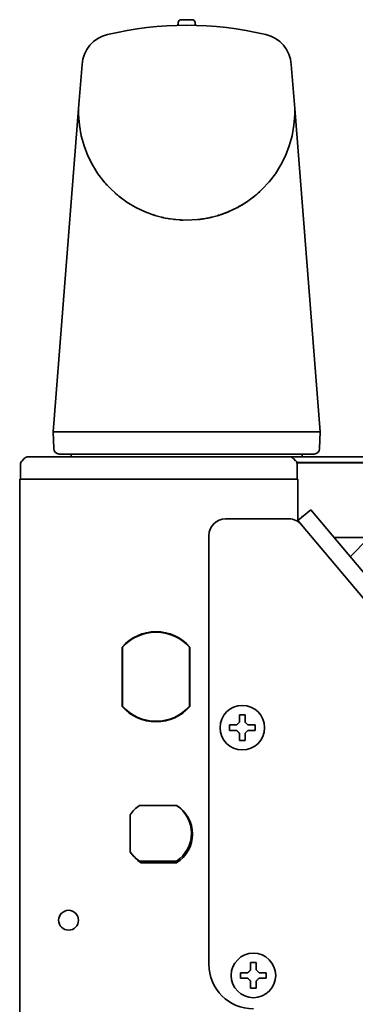
# Model space of a CAD drawing. Units: inches. Extents: x 885 to 6823, y 710 to 5493.
# Drawn here: x 2617 to 2677, y 5316 to 5493 of the extents above; entities that cross this region are included whole.
import ezdxf

# ---------------------------------------------------------------- set-up
doc = ezdxf.new("R2010")
doc.units = ezdxf.units.IN
doc.layers.add('1', color=7, linetype='Continuous', true_color=0xffffff)

msp = doc.modelspace()

# ---------------------------------------------------------------- linework, layer by layer
at = {"layer": '1', "color": 7, "linetype": 'Continuous', "lineweight": 35}
for p, q in [((2645.28, 5492.07), (2645.28, 5491.81)), ((2648.28, 5491.81), (2648.28, 5492.07)), ((2627.98, 5484.56), (2627.35, 5476.63)), ((2666.21, 5476.63), (2665.58, 5484.56)), ((2627.35, 5476.63), (2622.79, 5418.58)), ((2627.35, 5476.63), (2627.36, 5475.58)), ((2666.2, 5475.58), (2666.21, 5476.63)), ((2666.21, 5476.63), (2670.78, 5418.58)), ((2631.32, 5464.25), (2631.32, 5464.25)), ((2631.32, 5464.25), (2631.32, 5464.25)), ((2631.32, 5464.25), (2631.32, 5464.25)), ((2631.32, 5464.25), (2631.32, 5464.25)), ((2631.32, 5464.25), (2631.32, 5464.25)), ((2631.32, 5464.25), (2631.32, 5464.25)), ((2631.32, 5464.25), (2631.32, 5464.25)), ((2631.32, 5464.25), (2631.32, 5464.25)), ((2631.32, 5464.25), (2631.32, 5464.25)), ((2631.32, 5464.25), (2631.32, 5464.25)), ((2631.32, 5464.25), (2631.32, 5464.25)), ((2631.32, 5464.25), (2631.32, 5464.25)), ((2631.32, 5464.25), (2631.32, 5464.25)), ((2631.32, 5464.25), (2631.32, 5464.25)), ((2631.32, 5464.25), (2631.32, 5464.25)), ((2631.32, 5464.25), (2631.32, 5464.25)), ((2631.32, 5464.25), (2631.32, 5464.25)), ((2631.32, 5464.25), (2631.32, 5464.25)), ((2631.32, 5464.25), (2631.32, 5464.25)), ((2631.32, 5464.25), (2631.32, 5464.25)), ((2631.32, 5464.25), (2631.32, 5464.25)), ((2631.32, 5464.25), (2631.32, 5464.25)), ((2631.32, 5464.25), (2631.32, 5464.25)), ((2631.32, 5464.25), (2631.32, 5464.25)), ((2631.32, 5464.25), (2631.32, 5464.25)), ((2631.32, 5464.25), (2631.32, 5464.25)), ((2631.32, 5464.25), (2631.32, 5464.25)), ((2631.32, 5464.25), (2631.32, 5464.25)), ((2662.19, 5464.18), (2662.23, 5464.24)), ((2644.48, 5456.72), (2644.66, 5456.7)), ((2644.66, 5456.7), (2644.67, 5456.7)), ((2651.39, 5457.14), (2651.4, 5457.14)), ((2652.29, 5457.38), (2652.3, 5457.38)), ((2645.49, 5456.62), (2645.6, 5456.62)), ((2622.79, 5418.58), (2622.89, 5415.55)), ((2647.3, 5418.58), (2646.26, 5418.58)), ((2670.78, 5418.58), (2670.67, 5415.55)), ((2626.04, 5414.58), (2626.04, 5414.08)), ((2647.3, 5414.58), (2646.26, 5414.58)), ((2667.52, 5414.08), (2667.52, 5414.58)), ((2616.91, 5412.67), (2616.91, 5410.08)), ((2617.61, 5413.79), (2617.2, 5413.37)), ((2618.32, 5414.08), (2618.51, 5414.08)), ((2665.06, 5414.08), (2618.51, 5414.08)), ((2629.45, 5414.13), (2629.45, 5414.08)), ((2629.55, 5414.08), (2629.55, 5414.08)), ((2629.55, 5414.08), (2629.55, 5414.08)), ((2665.24, 5414.08), (2665.06, 5414.08)), ((2665.24, 5414.08), (2785.78, 5414.08)), ((2666.36, 5413.37), (2665.95, 5413.79)), ((2666.57, 5413.08), (2785.78, 5413.08)), ((2666.6, 5413.01), (2782.71, 5413.01)), ((2666.66, 5410.08), (2666.66, 5412.67)), ((2667.51, 5413.01), (2667.52, 5413.08)), ((2616.78, 5410.08), (2618.58, 5410.08)), ((2616.78, 5260.05), (2616.78, 5410.08)), ((2618.58, 5410.08), (2664.98, 5410.08)), ((2664.98, 5410.08), (2666.78, 5410.08)), ((2666.78, 5402.45), (2666.78, 5410.08)), ((2666.78, 5402.65), (2669.08, 5404.58)), ((2669.08, 5404.58), (2671.01, 5402.28)), ((2665.14, 5402.94), (2653.78, 5402.94)), ((2667.44, 5401.87), (2666.78, 5402.65)), ((2666.94, 5402.46), (2666.89, 5402.38)), ((2667.58, 5403.42), (2667.44, 5403.21)), ((2667.58, 5403.33), (2667.58, 5403.42)), ((2667.58, 5403.42), (2667.7, 5403.42)), ((2685.79, 5384.66), (2671.01, 5402.28)), ((2726.58, 5331.39), (2667.44, 5401.87)), ((2650.78, 5399.94), (2650.78, 5322.94)), ((2673.27, 5399.58), (2679.22, 5399.58)), ((2679.41, 5399.39), (2676.16, 5396.14)), ((2635.18, 5379.91), (2635.18, 5369.25)), ((2635.28, 5369.29), (2635.28, 5379.87)), ((2647.28, 5379.87), (2647.28, 5369.29)), ((2647.38, 5369.25), (2647.38, 5379.91)), ((2654.48, 5365.44), (2654.48, 5365.94)), ((2654.48, 5364.94), (2654.48, 5365.44)), ((2659.08, 5365.94), (2659.08, 5365.44)), ((2659.08, 5365.44), (2659.08, 5364.94)), ((2644.95, 5351.48), (2638.31, 5351.48)), ((2644.96, 5351.48), (2644.95, 5351.48)), ((2636.63, 5349.8), (2636.63, 5343.17)), ((2647.56, 5345.58), (2647.78, 5345.58)), ((2647.05, 5343.92), (2647.47, 5344.28)), ((2638.31, 5341.48), (2644.95, 5341.48)), ((2638.61, 5341.18), (2644.96, 5341.18)), ((2643.94, 5341.18), (2644.28, 5341.48)), ((2656.48, 5320.94), (2656.48, 5321.44)), ((2656.48, 5320.44), (2656.48, 5320.94)), ((2661.08, 5321.44), (2661.08, 5320.94)), ((2661.08, 5320.94), (2661.08, 5320.44))]:
    msp.add_line(p, q, dxfattribs=at)
for centre, radius in [((2656.78, 5365.44), 4), ((2625.56, 5330.86), 1.78), ((2658.78, 5320.94), 4)]:
    msp.add_circle(centre, radius, dxfattribs=at)
for centre, radius, start, end in [((2645.78, 5492.07), 0.5, 90.9471, 180), ((2646.78, 5431.58), 61, 89.0529, 90.9471), ((2647.78, 5492.07), 0.5, 0, 89.0529), ((2646.78, 5429.88), 61.7, 76.692, 103.308), ((2645.03, 5491.81), 0.25, 275.9018, 0), ((2648.53, 5491.81), 0.25, 180, 263.2176), ((2633.96, 5484.09), 6, 103.308, 175.5), ((2659.6, 5484.09), 6, 4.5, 76.692), ((2646.78, 5476), 19.42, 181.246, 358.754), ((2623.89, 5415.58), 1, 182, 270), ((2669.67, 5415.58), 1, 270, 358), ((2617.91, 5412.67), 1, 135, 180), ((2618.32, 5413.08), 1, 90, 135), ((2665.24, 5413.08), 1, 45, 90), ((2665.66, 5412.67), 1, 0, 45), ((2669.78, 5411.08), 2, 90, 105.788), ((2674.79, 5411.08), 2, 73.6105, 90), ((2653.78, 5399.94), 3, 90, 180), ((2665.14, 5399.94), 3, 40, 90), ((2641.28, 5374.58), 8.1, 41.1416, 138.8584), ((2641.28, 5374.58), 8, 41.4096, 138.5904), ((2641.28, 5374.58), 8.1, 221.1416, 318.8584), ((2641.28, 5374.58), 8, 221.4096, 318.5904), ((2641.63, 5346.48), 6, 123.5573, 146.4427), ((2641.63, 5346.48), 6, 303.5573, 56.4427), ((2641.78, 5346.33), 6.05, 301.6532, 58.3468), ((2641.63, 5346.48), 6, 213.5573, 236.4427), ((2641.78, 5346.33), 6.05, 211.6532, 238.3468), ((2658.78, 5322.94), 8, 180, 270)]:
    msp.add_arc(centre, radius, start, end, dxfattribs=at)
for points, knots in [([(2661.73, 5463.61), (2661.81, 5463.7), (2661.93, 5463.85), (2662.04, 5463.99), (2662.08, 5464.04)], [0, 0, 0, 0, 0.540255, 1, 1, 1, 1]), ([(2631.73, 5463.72), (2631.74, 5463.72), (2631.79, 5463.66), (2631.85, 5463.58), (2631.9, 5463.52)], [0, 0, 0, 0, 0.075441, 1, 1, 1, 1]), ([(2631.83, 5463.61), (2631.91, 5463.52), (2632.05, 5463.34), (2632.26, 5463.1), (2632.43, 5462.92), (2632.5, 5462.84), (2632.51, 5462.82), (2632.52, 5462.82)], [0, 0, 0, 0, 0.2265, 0.456481, 0.686755, 0.919329, 1, 1, 1, 1]), ([(2633.83, 5461.53), (2633.91, 5461.46), (2634.07, 5461.32), (2634.28, 5461.14), (2634.38, 5461.05), (2634.4, 5461.04)], [0, 0, 0, 0, 0.479825, 0.929008, 1, 1, 1, 1]), ([(2634.4, 5461.04), (2634.5, 5460.96), (2634.68, 5460.81), (2634.91, 5460.63), (2635.01, 5460.55), (2635.05, 5460.53)], [0, 0, 0, 0, 0.327776, 0.661511, 1, 1, 1, 1]), ([(2658.47, 5460.49), (2658.47, 5460.49), (2658.47, 5460.49), (2658.47, 5460.49), (2658.47, 5460.49), (2658.47, 5460.49), (2658.47, 5460.49), (2658.48, 5460.5), (2658.57, 5460.57), (2658.69, 5460.66), (2658.78, 5460.73), (2658.78, 5460.74)], [0, 0, 0, 0, 0.000298, 0.002083, 0.004744, 0.010216, 0.027519, 0.164567, 0.568385, 0.993634, 1, 1, 1, 1]), ([(2658.78, 5460.74), (2658.87, 5460.8), (2659.04, 5460.94), (2659.25, 5461.11), (2659.35, 5461.2), (2659.37, 5461.21)], [0, 0, 0, 0, 0.485732, 0.936468, 1, 1, 1, 1]), ([(2659.37, 5461.21), (2659.46, 5461.29), (2659.64, 5461.45), (2659.84, 5461.63), (2659.93, 5461.71), (2659.96, 5461.73)], [0, 0, 0, 0, 0.360216, 0.72698, 1, 1, 1, 1]), ([(2636.13, 5459.76), (2636.13, 5459.76), (2636.13, 5459.76), (2636.13, 5459.76), (2636.13, 5459.76), (2636.13, 5459.76), (2636.14, 5459.76), (2636.21, 5459.71), (2636.43, 5459.57), (2636.75, 5459.37), (2637.09, 5459.17), (2637.29, 5459.06), (2637.37, 5459.01)], [0, 0, 0, 0, 0.001096, 0.002536, 0.005093, 0.011616, 0.042727, 0.243581, 0.454099, 0.659482, 0.858506, 1, 1, 1, 1]), ([(2637.27, 5459.07), (2637.3, 5459.05), (2637.45, 5458.97), (2637.69, 5458.84), (2637.93, 5458.72), (2638.02, 5458.67), (2638.04, 5458.66), (2638.04, 5458.66)], [0, 0, 0, 0, 0.070453, 0.339318, 0.610965, 0.889152, 1, 1, 1, 1]), ([(2655.52, 5458.66), (2655.52, 5458.66), (2655.52, 5458.66), (2655.53, 5458.67), (2655.59, 5458.7), (2655.79, 5458.8), (2656.1, 5458.96), (2656.47, 5459.17), (2656.7, 5459.31), (2656.82, 5459.38)], [0, 0, 0, 0, 0.003456, 0.044306, 0.195397, 0.401455, 0.605823, 0.80623, 1, 1, 1, 1]), ([(2655.52, 5458.66), (2655.52, 5458.66), (2655.52, 5458.66), (2655.52, 5458.66), (2655.52, 5458.66), (2655.52, 5458.66), (2655.53, 5458.66), (2655.6, 5458.7), (2655.84, 5458.82), (2656.17, 5459), (2656.51, 5459.19), (2656.71, 5459.31), (2656.79, 5459.36)], [0, 0, 0, 0, 0.001097, 0.002537, 0.005095, 0.011626, 0.042797, 0.243592, 0.454099, 0.659482, 0.858505, 1, 1, 1, 1]), ([(2656.82, 5459.38), (2656.82, 5459.38), (2656.93, 5459.44), (2657.12, 5459.57), (2657.34, 5459.7), (2657.42, 5459.76), (2657.43, 5459.76), (2657.43, 5459.76)], [0, 0, 0, 0, 0.001194, 0.299583, 0.601614, 0.911685, 1, 1, 1, 1]), ([(2640.43, 5457.65), (2640.54, 5457.61), (2640.77, 5457.54), (2641.06, 5457.44), (2641.23, 5457.39), (2641.27, 5457.38), (2641.27, 5457.38)], [0, 0, 0, 0, 0.219886, 0.49624, 0.781507, 1, 1, 1, 1]), ([(2640.49, 5457.63), (2640.52, 5457.62), (2640.59, 5457.59), (2640.65, 5457.57), (2640.68, 5457.56)], [0, 0, 0, 0, 0.556575, 1, 1, 1, 1]), ([(2642.21, 5457.13), (2642.23, 5457.12), (2642.31, 5457.1), (2642.49, 5457.06), (2642.69, 5457.02), (2642.77, 5457)], [0, 0, 0, 0, 0.206058, 0.712949, 1, 1, 1, 1]), ([(2648.89, 5456.7), (2648.89, 5456.7), (2648.89, 5456.7), (2648.9, 5456.7), (2649, 5456.71), (2649.28, 5456.74), (2649.7, 5456.8), (2650.16, 5456.88), (2650.62, 5456.96), (2651.01, 5457.05), (2651.29, 5457.11), (2651.38, 5457.13), (2651.39, 5457.14)], [0, 0, 0, 0, 0.002523, 0.035333, 0.143707, 0.276712, 0.393433, 0.517179, 0.63609, 0.754162, 0.875756, 1, 1, 1, 1]), ([(2652.3, 5457.38), (2652.3, 5457.38), (2652.3, 5457.38), (2652.33, 5457.39), (2652.48, 5457.44), (2652.8, 5457.54), (2653.21, 5457.67), (2653.54, 5457.79), (2653.69, 5457.85), (2653.71, 5457.86)], [0, 0, 0, 0, 0.015661, 0.120785, 0.323467, 0.543025, 0.755949, 0.960795, 1, 1, 1, 1]), ([(2652.51, 5457.51), (2652.49, 5457.5), (2652.46, 5457.46), (2652.4, 5457.43), (2652.35, 5457.4), (2652.32, 5457.39), (2652.31, 5457.38), (2652.3, 5457.38), (2652.3, 5457.38), (2652.3, 5457.38)], [0, 0, 0, 0, 0.271837, 0.575753, 0.798036, 0.935693, 0.98241, 0.997065, 1, 1, 1, 1]), ([(2653.48, 5457.77), (2653.48, 5457.77), (2653.58, 5457.81), (2653.68, 5457.85), (2653.77, 5457.88)], [0, 0, 0, 0, 0.030135, 1, 1, 1, 1]), ([(2653.71, 5457.86), (2653.82, 5457.9), (2654.04, 5457.99), (2654.33, 5458.11), (2654.49, 5458.18), (2654.53, 5458.19), (2654.53, 5458.19)], [0, 0, 0, 0, 0.219256, 0.495411, 0.780461, 1, 1, 1, 1]), ([(2653.77, 5457.88), (2653.81, 5457.9), (2653.87, 5457.92), (2653.93, 5457.95), (2653.96, 5457.96)], [0, 0, 0, 0, 0.563429, 1, 1, 1, 1]), ([(2645.51, 5456.62), (2645.52, 5456.62), (2645.58, 5456.62), (2645.83, 5456.6), (2646.07, 5456.59), (2646.18, 5456.59)], [0, 0, 0, 0, 0.295619, 0.684334, 1, 1, 1, 1]), ([(2646.26, 5418.58), (2643.08, 5418.58), (2636.85, 5418.58), (2629.09, 5418.58), (2623.98, 5418.58), (2622.79, 5418.58), (2622.79, 5418.58)], [0, 0, 0, 0, 0.250017, 0.500033, 0.75005, 1, 1, 1, 1]), ([(2646.26, 5414.58), (2646.16, 5414.58), (2646.07, 5414.58), (2645.88, 5414.58), (2645.79, 5414.58), (2645.51, 5414.58), (2645.32, 5414.58), (2644.76, 5414.58), (2644.39, 5414.58), (2643.28, 5414.58), (2642.54, 5414.58), (2641.08, 5414.58), (2640.36, 5414.58), (2639.29, 5414.58), (2638.93, 5414.58), (2638.49, 5414.58), (2638.4, 5414.58), (2638.23, 5414.58), (2637.96, 5414.58), (2637.7, 5414.58), (2636.84, 5414.58), (2636.16, 5414.58), (2635.18, 5414.58), (2634.86, 5414.58), (2634.38, 5414.58), (2634.22, 5414.58), (2633.9, 5414.58), (2633.75, 5414.58), (2632.97, 5414.58), (2632.38, 5414.58), (2631.25, 5414.58), (2630.71, 5414.58), (2629.93, 5414.58), (2629.68, 5414.58), (2629.38, 5414.58), (2629.32, 5414.58), (2629.2, 5414.58), (2629.02, 5414.58), (2628.84, 5414.58), (2628.27, 5414.58), (2627.84, 5414.58), (2627.06, 5414.58), (2626.69, 5414.58), (2626.28, 5414.58), (2626.16, 5414.58), (2626.04, 5414.58), (2625.96, 5414.58), (2625.93, 5414.58), (2625.74, 5414.58), (2625.6, 5414.58), (2625.2, 5414.58), (2624.97, 5414.58), (2624.58, 5414.58), (2624.42, 5414.58), (2624.22, 5414.58), (2624.16, 5414.58), (2624.09, 5414.58), (2624.07, 5414.58), (2624.02, 5414.58), (2624.01, 5414.58), (2623.92, 5414.58), (2623.89, 5414.58), (2623.89, 5414.58)], [0, 0, 0, 0, 0.007815, 0.007815, 0.01563, 0.01563, 0.031259, 0.031259, 0.062519, 0.062519, 0.125037, 0.125037, 0.187556, 0.187556, 0.218815, 0.218815, 0.22663, 0.22663, 0.234444, 0.250074, 0.250074, 0.312593, 0.312593, 0.343852, 0.343852, 0.359482, 0.359482, 0.375111, 0.375111, 0.43763, 0.43763, 0.500148, 0.500148, 0.531408, 0.531408, 0.539222, 0.539222, 0.547037, 0.562667, 0.562667, 0.625185, 0.625185, 0.687704, 0.687704, 0.703333, 0.711148, 0.711148, 0.718963, 0.718963, 0.750222, 0.750222, 0.812741, 0.812741, 0.875259, 0.875259, 0.906519, 0.906519, 0.922148, 0.922148, 0.937778, 0.937778, 1, 1, 1, 1]), ([(2669.67, 5414.58), (2669.67, 5414.58), (2669.64, 5414.58), (2669.56, 5414.58), (2669.54, 5414.58), (2669.5, 5414.58), (2669.47, 5414.58), (2669.4, 5414.58), (2669.34, 5414.58), (2669.15, 5414.58), (2668.98, 5414.58), (2668.59, 5414.58), (2668.36, 5414.58), (2667.84, 5414.58), (2667.54, 5414.58), (2667.17, 5414.58), (2667.12, 5414.58), (2667.04, 5414.58), (2666.91, 5414.58), (2666.77, 5414.58), (2666.59, 5414.58), (2666.5, 5414.58), (2666.31, 5414.58), (2666.21, 5414.58), (2665.71, 5414.58), (2665.29, 5414.58), (2664.38, 5414.58), (2663.89, 5414.58), (2663.12, 5414.58), (2662.85, 5414.58), (2662.51, 5414.58), (2662.44, 5414.58), (2662.31, 5414.58), (2662.1, 5414.58), (2661.89, 5414.58), (2661.17, 5414.58), (2660.58, 5414.58), (2659.36, 5414.58), (2658.72, 5414.58), (2657.9, 5414.58), (2657.65, 5414.58), (2657.4, 5414.58), (2657.23, 5414.58), (2657.15, 5414.58), (2656.72, 5414.58), (2656.38, 5414.58), (2655.35, 5414.58), (2654.65, 5414.58), (2653.23, 5414.58), (2652.51, 5414.58), (2651.41, 5414.58), (2651.04, 5414.58), (2650.49, 5414.58), (2650.3, 5414.58), (2649.93, 5414.58), (2649.74, 5414.58), (2648.8, 5414.58), (2648.06, 5414.58), (2647.3, 5414.58)], [0, 0, 0, 0, 0.0625, 0.0625, 0.078125, 0.078125, 0.09375, 0.09375, 0.125, 0.125, 0.1875, 0.1875, 0.25, 0.25, 0.3125, 0.3125, 0.320313, 0.320313, 0.328125, 0.34375, 0.34375, 0.359375, 0.359375, 0.375, 0.375, 0.4375, 0.4375, 0.5, 0.5, 0.53125, 0.53125, 0.539063, 0.539063, 0.546875, 0.5625, 0.5625, 0.625, 0.625, 0.6875, 0.6875, 0.703125, 0.710938, 0.710938, 0.71875, 0.71875, 0.75, 0.75, 0.8125, 0.8125, 0.875, 0.875, 0.90625, 0.90625, 0.921875, 0.921875, 0.9375, 0.9375, 1, 1, 1, 1]), ([(2657.28, 5367.74), (2657.28, 5367.54), (2657.28, 5367.33), (2657.28, 5367), (2657.28, 5366.89), (2657.28, 5366.67), (2657.28, 5366.55), (2657.28, 5366.44)], [0, 0, 0, 0, 0.5, 0.5, 0.75, 0.75, 1, 1, 1, 1]), ([(2654.48, 5365.94), (2654.68, 5365.94), (2654.89, 5365.94), (2655.22, 5365.94), (2655.33, 5365.94), (2655.55, 5365.94), (2655.67, 5365.94), (2655.78, 5365.94)], [0, 0, 0, 0, 0.5, 0.5, 0.75, 0.75, 1, 1, 1, 1]), ([(2659.08, 5364.94), (2658.88, 5364.94), (2658.67, 5364.94), (2658.34, 5364.94), (2658.23, 5364.94), (2658.01, 5364.94), (2657.9, 5364.94), (2657.78, 5364.94)], [0, 0, 0, 0, 0.5, 0.5, 0.75, 0.75, 1, 1, 1, 1]), ([(2656.28, 5363.14), (2656.28, 5363.34), (2656.28, 5363.55), (2656.28, 5363.88), (2656.28, 5363.99), (2656.28, 5364.21), (2656.28, 5364.32), (2656.28, 5364.44)], [0, 0, 0, 0, 0.5, 0.5, 0.75, 0.75, 1, 1, 1, 1]), ([(2659.28, 5323.24), (2659.28, 5323.04), (2659.28, 5322.83), (2659.28, 5322.5), (2659.28, 5322.39), (2659.28, 5322.17), (2659.28, 5322.06), (2659.28, 5321.94)], [0, 0, 0, 0, 0.5, 0.5, 0.75, 0.75, 1, 1, 1, 1]), ([(2656.48, 5321.44), (2656.68, 5321.44), (2656.89, 5321.44), (2657.22, 5321.44), (2657.33, 5321.44), (2657.55, 5321.44), (2657.67, 5321.44), (2657.78, 5321.44)], [0, 0, 0, 0, 0.5, 0.5, 0.75, 0.75, 1, 1, 1, 1]), ([(2658.28, 5318.64), (2658.28, 5318.84), (2658.28, 5319.05), (2658.28, 5319.38), (2658.28, 5319.49), (2658.28, 5319.71), (2658.28, 5319.83), (2658.28, 5319.94)], [0, 0, 0, 0, 0.5, 0.5, 0.75, 0.75, 1, 1, 1, 1]), ([(2661.08, 5320.44), (2660.88, 5320.44), (2660.67, 5320.44), (2660.34, 5320.44), (2660.23, 5320.44), (2660.01, 5320.44), (2659.9, 5320.44), (2659.78, 5320.44)], [0, 0, 0, 0, 0.5, 0.5, 0.75, 0.75, 1, 1, 1, 1])]:
    msp.add_open_spline(points, degree=3, knots=knots, dxfattribs=at)
for points in [[(2643.51, 5456.86), (2643.58, 5456.85), (2643.65, 5456.84), (2643.72, 5456.83)], [(2649.3, 5456.75), (2649.36, 5456.75), (2649.43, 5456.76), (2649.51, 5456.78)], [(2650.26, 5456.9), (2650.33, 5456.91), (2650.4, 5456.92), (2650.46, 5456.93)], [(2670.78, 5418.58), (2670.78, 5418.58), (2669.59, 5418.58), (2664.47, 5418.58), (2656.71, 5418.58), (2650.48, 5418.58), (2647.3, 5418.58)], [(2656.28, 5367.74), (2656.45, 5367.74), (2656.78, 5367.74), (2657.11, 5367.74), (2657.28, 5367.74)], [(2656.28, 5366.44), (2656.28, 5366.49), (2656.28, 5366.6), (2656.28, 5366.76), (2656.28, 5366.92), (2656.28, 5367.08), (2656.28, 5367.23), (2656.28, 5367.39), (2656.28, 5367.55), (2656.28, 5367.68), (2656.28, 5367.74)], [(2655.78, 5364.94), (2655.73, 5364.94), (2655.62, 5364.94), (2655.46, 5364.94), (2655.3, 5364.94), (2655.14, 5364.94), (2654.99, 5364.94), (2654.83, 5364.94), (2654.67, 5364.94), (2654.54, 5364.94), (2654.48, 5364.94)], [(2655.78, 5365.94), (2655.8, 5365.96), (2655.85, 5366.01), (2655.92, 5366.08), (2655.99, 5366.15), (2656.07, 5366.22), (2656.14, 5366.3), (2656.21, 5366.37), (2656.26, 5366.42), (2656.28, 5366.44)], [(2656.28, 5364.44), (2656.25, 5364.47), (2656.2, 5364.52), (2656.13, 5364.59), (2656.06, 5364.66), (2655.99, 5364.73), (2655.92, 5364.8), (2655.85, 5364.87), (2655.8, 5364.92), (2655.78, 5364.94)], [(2657.28, 5366.44), (2657.31, 5366.41), (2657.36, 5366.36), (2657.43, 5366.29), (2657.5, 5366.22), (2657.57, 5366.15), (2657.64, 5366.08), (2657.71, 5366.01), (2657.76, 5365.96), (2657.78, 5365.94)], [(2657.78, 5364.94), (2657.76, 5364.92), (2657.71, 5364.87), (2657.64, 5364.8), (2657.57, 5364.73), (2657.49, 5364.65), (2657.42, 5364.58), (2657.35, 5364.51), (2657.3, 5364.46), (2657.28, 5364.44)], [(2657.78, 5365.94), (2657.83, 5365.94), (2657.94, 5365.94), (2658.1, 5365.94), (2658.26, 5365.94), (2658.42, 5365.94), (2658.57, 5365.94), (2658.73, 5365.94), (2658.89, 5365.94), (2659.02, 5365.94), (2659.08, 5365.94)], [(2657.28, 5363.14), (2657.11, 5363.14), (2656.78, 5363.14), (2656.45, 5363.14), (2656.28, 5363.14)], [(2657.28, 5364.44), (2657.28, 5364.39), (2657.28, 5364.28), (2657.28, 5364.12), (2657.28, 5363.96), (2657.28, 5363.8), (2657.28, 5363.65), (2657.28, 5363.49), (2657.28, 5363.33), (2657.28, 5363.2), (2657.28, 5363.14)], [(2658.28, 5323.24), (2658.45, 5323.24), (2658.78, 5323.24), (2659.11, 5323.24), (2659.28, 5323.24)], [(2658.28, 5321.94), (2658.28, 5322), (2658.28, 5322.1), (2658.28, 5322.27), (2658.28, 5322.42), (2658.28, 5322.58), (2658.28, 5322.73), (2658.28, 5322.89), (2658.28, 5323.05), (2658.28, 5323.18), (2658.28, 5323.24)], [(2657.78, 5321.44), (2657.8, 5321.47), (2657.85, 5321.51), (2657.92, 5321.58), (2657.99, 5321.66), (2658.07, 5321.73), (2658.14, 5321.8), (2658.21, 5321.87), (2658.26, 5321.92), (2658.28, 5321.94)], [(2659.28, 5321.94), (2659.31, 5321.92), (2659.36, 5321.86), (2659.43, 5321.79), (2659.5, 5321.72), (2659.57, 5321.65), (2659.64, 5321.58), (2659.71, 5321.51), (2659.76, 5321.46), (2659.78, 5321.44)], [(2659.78, 5321.44), (2659.83, 5321.44), (2659.94, 5321.44), (2660.1, 5321.44), (2660.26, 5321.44), (2660.42, 5321.44), (2660.57, 5321.44), (2660.73, 5321.44), (2660.89, 5321.44), (2661.02, 5321.44), (2661.08, 5321.44)], [(2657.78, 5320.44), (2657.73, 5320.44), (2657.62, 5320.44), (2657.46, 5320.44), (2657.3, 5320.44), (2657.14, 5320.44), (2656.99, 5320.44), (2656.83, 5320.44), (2656.67, 5320.44), (2656.54, 5320.44), (2656.48, 5320.44)], [(2658.28, 5319.94), (2658.25, 5319.97), (2658.2, 5320.02), (2658.13, 5320.09), (2658.06, 5320.16), (2657.99, 5320.23), (2657.92, 5320.3), (2657.85, 5320.37), (2657.8, 5320.42), (2657.78, 5320.44)], [(2659.78, 5320.44), (2659.76, 5320.42), (2659.71, 5320.37), (2659.64, 5320.3), (2659.57, 5320.23), (2659.49, 5320.16), (2659.42, 5320.08), (2659.35, 5320.01), (2659.3, 5319.97), (2659.28, 5319.94)], [(2659.28, 5319.94), (2659.28, 5319.89), (2659.28, 5319.78), (2659.28, 5319.62), (2659.28, 5319.46), (2659.28, 5319.3), (2659.28, 5319.15), (2659.28, 5319), (2659.28, 5318.83), (2659.28, 5318.71), (2659.28, 5318.64)], [(2659.28, 5318.64), (2659.11, 5318.64), (2658.78, 5318.64), (2658.45, 5318.64), (2658.28, 5318.64)]]:
    msp.add_open_spline(points, degree=3, dxfattribs=at)

doc.saveas('drawing.dxf')
